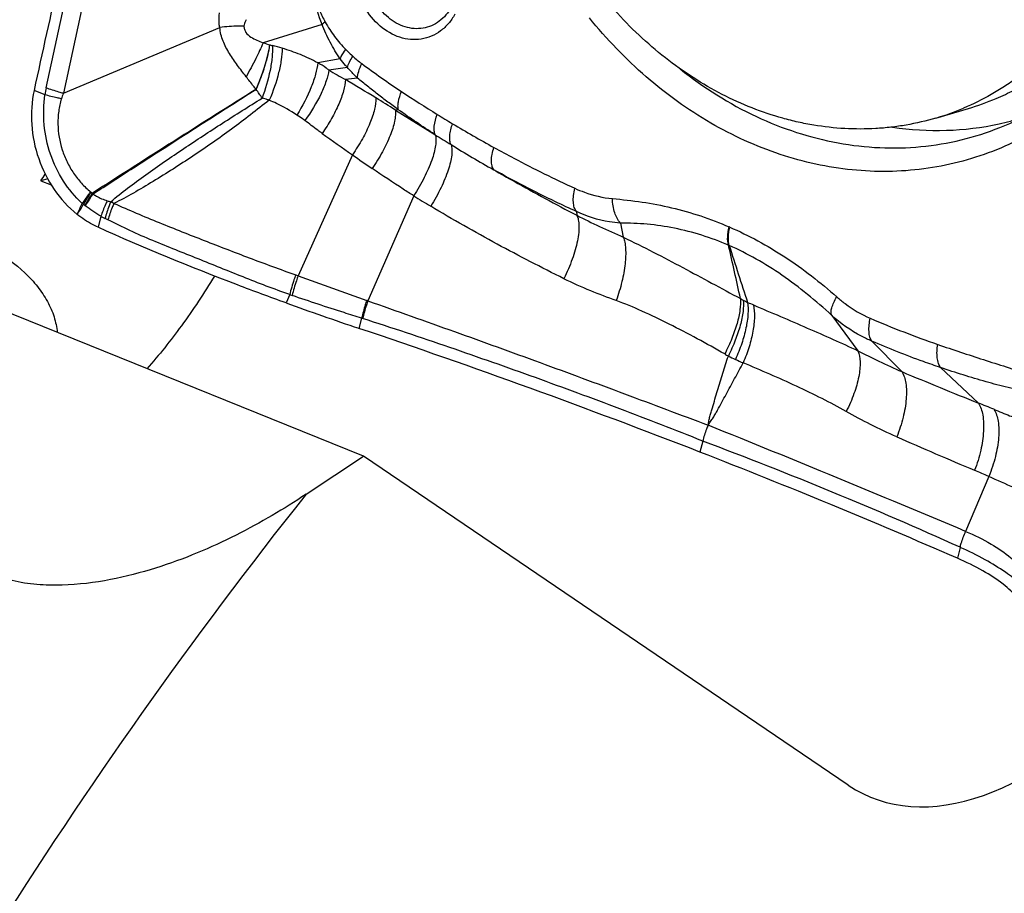
# Model space of a CAD drawing. Units: millimetres. Extents: x 0 to 594, y 0 to 420.
# Drawn here: x 120 to 128, y 116 to 122 of the extents above; entities that cross this region are included whole.
import ezdxf

# ---------------------------------------------------------------- set-up
doc = ezdxf.new("R2010")
doc.units = ezdxf.units.MM
doc.header["$LTSCALE"] = 32.67
for name, color, linetype in [('607087453-000_CL', 7, 'CONTINUOUS'), ('607087802-000_CL', 7, 'CONTINUOUS'), ('RS0834_M4X10_8_CL', 7, 'CONTINUOUS')]:
    doc.layers.add(name, color=color, linetype=linetype)

msp = doc.modelspace()

# ---------------------------------------------------------------- linework, layer by layer
at = {"layer": '607087453-000_CL', "color": 9, "linetype": 'CONTINUOUS'}
for p, q in [((120.638, 121.4763), (120.8077, 122.258)), ((120.934, 122.2168), (120.7645, 121.4365)), ((122.6584, 121.9412), (122.2265, 121.807)), ((122.7921, 121.6891), (122.6266, 121.6596)), ((122.8439, 121.6253), (122.7079, 121.606)), ((122.9176, 121.5479), (122.8301, 121.5375)), ((120.6295, 121.426), (120.5495, 121.4579)), ((123.2168, 121.3164), (123.1954, 121.314)), ((123.1954, 121.314), (123.484, 121.135)), ((123.4876, 121.1326), (123.484, 121.135)), ((122.8807, 120.9858), (122.4827, 120.1006)), ((123.3297, 120.6861), (122.9933, 119.918)), ((124.5205, 120.5713), (124.5233, 120.5433)), ((121.0393, 120.536), (121.0177, 120.4561)), ((124.843, 120.4867), (124.8642, 120.3831)), ((125.6432, 120.4568), (125.6388, 120.4587)), ((125.6399, 120.322), (125.6348, 120.3243)), ((122.4652, 120.1069), (122.4827, 120.1006)), ((122.4827, 120.1005), (122.9855, 119.9207)), ((122.4217, 119.9631), (122.3949, 119.9018)), ((122.4217, 119.9631), (122.4394, 119.9569)), ((122.9481, 119.7903), (122.9281, 119.716)), ((126.3901, 119.811), (126.581, 119.5523)), ((126.6841, 119.6225), (126.904, 119.3989)), ((127.188, 119.4286), (127.4647, 119.1689)), ((125.446, 118.8908), (125.4256, 118.8102)), ((127.5408, 118.6315), (127.3711, 118.2299)), ((127.3316, 118.1129), (127.3113, 118.0326))]:
    msp.add_line(p, q, dxfattribs=at)
at = {"layer": '607087453-000_CL', "color": 7, "linetype": 'CONTINUOUS'}
msp.add_line((120.7645, 121.4365), (121.9088, 121.9173), dxfattribs=at)
for centre, radius, start, end in [((209.7272, 102.0953), 91.2555, 167.215348, 167.749839), ((127.1716, 123.231), 2.066, 282.41998, 287.16084), ((131.9827, 146.5578), 28.3278, 250.2169, 251.3589), ((104.6863, 65.5265), 57.1775, 68.73286, 71.39532)]:
    msp.add_arc(centre, radius, start, end, dxfattribs=at)
at = {"layer": '607087453-000_CL', "color": 9, "linetype": 'CONTINUOUS'}
for centre, radius, start, end in [((123.1516, 121.2726), 0.8308, 124.4478, 126.41505), ((122.5115, 122.6109), 0.853, 250.47673, 253.98937), ((121.9785, 120.495), 1.3291, 73.00578, 76.19221), ((123.4201, 122.2914), 0.793, 227.37245, 233.5307), ((127.184, 127.3915), 7.1316, 233.56755, 236.4271), ((126.8092, 128.777), 8.261, 240.23349, 241.20482), ((109.7285, 99.7385), 25.4333, 58.40668, 58.99334), ((121.4796, 121.3047), 0.8588, 168.4788, 171.87616), ((198.1493, 0.3978), 142.9317, 122.110074, 122.678455), ((128.1419, 128.8199), 8.8514, 236.37362, 238.3843), ((99.2791, 82.7441), 45.3832, 58.19795, 58.40988), ((128.801, 129.8769), 10.097, 238.34393, 239.08889), ((128.6319, 129.5984), 9.7713, 239.10051, 241.14639), ((137.2758, 141.5103), 25.0694, 234.33552, 234.95578), ((128.8855, 129.6561), 10.0889, 237.65398, 238.42662), ((128.7236, 129.3984), 9.7845, 238.4439, 240.56596), ((131.0876, 132.6869), 14.2923, 234.95516, 235.66166), ((121.0172, 120.7831), 0.0868, 231.54728, 235.12759), ((121.3027, 121.1951), 0.5881, 235.25218, 236.37602), ((120.6438, 120.4037), 0.4495, 41.23171, 42.15315), ((121.093, 120.8621), 0.3006, 230.53948, 232.61887), ((120.6672, 119.7948), 0.9569, 60.80344, 62.38487), ((129.73, 131.0039), 12.1417, 238.18795, 238.87688), ((132.4045, 113.3087), 13.624, 147.52791, 147.8903), ((121.7858, 121.8141), 1.4779, 233.6813, 234.18481), ((120.8311, 120.491), 0.1537, 52.54809, 54.19185), ((121.2881, 120.9802), 0.5091, 240.74396, 244.61099), ((120.6829, 119.7069), 0.9007, 63.09278, 64.56113), ((99.753, 114.3537), 26.5615, 12.12717, 12.99001), ((151.774, 128.5527), 27.3996, 197.48125, 198.39525), ((122.1867, 117.6839), 2.3752, 70.14763, 70.34647), ((126.4186, 121.179), 1.4269, 240.76588, 241.74667), ((126.0899, 120.5669), 0.7321, 241.73231, 244.47963), ((126.7137, 121.9863), 2.2823, 245.69999, 246.88089), ((122.3567, 117.8957), 1.9847, 72.44083, 72.666), ((129.4708, 126.2788), 7.0667, 246.67818, 250.97185), ((126.6284, 121.3179), 2.0607, 240.28187, 241.12561), ((126.4496, 121.1588), 1.8367, 243.61442, 245.41755), ((127.6272, 123.7346), 4.669, 245.42602, 246.18414), ((137.8325, 145.2539), 28.0698, 247.08692, 248.32406), ((126.0931, 115.5994), 3.824, 67.14967, 68.9801), ((75.1669, -5.7282), 134.5023, 67.16189, 68.030798), ((147.068, 165.1896), 50.4857, 246.41295, 247.11734), ((114.3877, 89.4097), 31.4867, 65.72884, 69.43904), ((125.9059, 115.0463), 3.9403, 65.4863, 67.13602)]:
    msp.add_arc(centre, radius, start, end, dxfattribs=at)
at = {"layer": '607087453-000_CL', "color": 7, "linetype": 'CONTINUOUS'}
msp.add_ellipse((115.2355, 114.453), major_axis=(21.5722, -5.0471), ratio=0.323738, start_param=1.054198, end_param=1.155948, dxfattribs=at)
for points, knots in [([(128.3838, 126.0757), (128.639, 125.75), (129.0403, 125.0034), (129.2248, 123.9665), (129.1661, 123.1463), (129.0211, 122.568), (128.7795, 122.0446), (128.4497, 121.5961), (128.0433, 121.2404), (127.5756, 120.9923), (127.0652, 120.8625), (126.5331, 120.8562), (126.0008, 120.9727), (125.4886, 121.2065), (125.0157, 121.5473), (124.7419, 121.8332), (124.6161, 121.9889)], [0, 0, 0, 0, 0.134964, 0.270886, 0.337425, 0.40201, 0.464296, 0.524261, 0.582256, 0.638972, 0.695348, 0.752388, 0.810965, 0.871669, 0.934722, 1, 1, 1, 1]), ([(127.6227, 121.1863), (127.7192, 121.2249), (127.9077, 121.3171), (128.1689, 121.4964), (128.4059, 121.7145), (128.6877, 122.0558), (128.9602, 122.5648), (129.1393, 123.2545), (129.1666, 123.9907), (129.0413, 124.731), (128.7712, 125.4326), (128.5003, 125.8544), (128.3455, 126.0461)], [0, 0, 0, 0, 0.055313, 0.111241, 0.168106, 0.226164, 0.346208, 0.471932, 0.602335, 0.735464, 0.868854, 1, 1, 1, 1]), ([(123.6035, 122.066), (123.5821, 122.0265), (123.5241, 121.956), (123.3985, 121.9019), (123.2606, 121.9139), (123.1356, 121.9863), (123.0402, 122.1045), (122.9866, 122.251), (122.9818, 122.4049), (123.0139, 122.502), (123.0383, 122.5437)], [0, 0, 0, 0, 0.118439, 0.231281, 0.34624, 0.469463, 0.601612, 0.738331, 0.873005, 1, 1, 1, 1]), ([(125.2806, 121.6145), (125.4523, 121.4779), (125.8188, 121.2464), (126.3294, 121.0789), (126.74, 121.0317), (127.0432, 121.039), (127.3398, 121.0886), (127.5303, 121.1494), (127.6227, 121.1863)], [0, 0, 0, 0, 0.264078, 0.51644, 0.639222, 0.760271, 0.880276, 1, 1, 1, 1]), ([(120.5494, 121.4579), (120.514, 121.2948), (120.5402, 120.9456), (120.7357, 120.6538), (120.8645, 120.5504)], [0, 0, 0, 0, 0.502797, 1, 1, 1, 1]), ([(126.836, 121.1892), (126.9661, 121.1696), (127.2284, 121.1533), (127.4893, 121.1854), (127.6159, 121.2133)], [0, 0, 0, 0, 0.503704, 1, 1, 1, 1]), ([(121.0177, 120.4561), (121.0042, 120.4622), (120.9503, 120.4886), (120.8998, 120.5221), (120.8645, 120.5504)], [0, 0, 0, 0, 0.246611, 1, 1, 1, 1]), ([(122.3949, 119.9018), (122.276, 119.9446), (121.8119, 120.1163), (121.354, 120.3051), (121.0177, 120.4561)], [0, 0, 0, 0, 0.255236, 1, 1, 1, 1]), ([(127.7967, 117.6554), (127.7875, 117.689), (127.7564, 117.7388), (127.7005, 117.7979), (127.6197, 117.8662), (127.4901, 117.9486), (127.3748, 118.0048), (127.3113, 118.0326)], [0, 0, 0, 0, 0.166144, 0.270157, 0.388971, 0.669302, 1, 1, 1, 1])]:
    msp.add_open_spline(points, degree=3, knots=knots, dxfattribs=at)
at = {"layer": '607087453-000_CL', "color": 9, "linetype": 'CONTINUOUS'}
for points, knots in [([(123.6302, 122.015), (123.6171, 121.9909), (123.5867, 121.9459), (123.5281, 121.8908), (123.4599, 121.8518), (123.3848, 121.8305), (123.3061, 121.8278), (123.1991, 121.8494), (123.0728, 121.9237), (122.9606, 122.0657), (122.8985, 122.2409), (122.8952, 122.424), (122.9351, 122.5388), (122.965, 122.5876)], [0, 0, 0, 0, 0.060468, 0.118852, 0.17579, 0.232251, 0.289289, 0.347837, 0.471004, 0.603064, 0.739523, 0.873688, 1, 1, 1, 1]), ([(122.608, 122.1367), (122.6165, 122.1054), (122.6374, 122.044), (122.6661, 121.9859), (122.6817, 121.9577)], [0, 0, 0, 0, 0.501419, 1, 1, 1, 1]), ([(121.9088, 121.9173), (121.9072, 121.9264), (121.9024, 121.9621), (121.9035, 121.9985), (121.9069, 122.025)], [0, 0, 0, 0, 0.256408, 1, 1, 1, 1]), ([(122.0863, 121.929), (122.0725, 121.929), (122.0135, 121.9282), (121.9546, 121.9236), (121.9096, 121.9185)], [0, 0, 0, 0, 0.232599, 1, 1, 1, 1]), ([(122.0864, 121.929), (122.0862, 121.921), (122.0884, 121.9043), (122.1037, 121.874), (122.1367, 121.8466), (122.1808, 121.8243), (122.2113, 121.8123), (122.2265, 121.807)], [0, 0, 0, 0, 0.122624, 0.250068, 0.505394, 0.755504, 1, 1, 1, 1]), ([(122.1034, 121.9752), (122.101, 121.9714), (122.0928, 121.9571), (122.087, 121.941), (122.0863, 121.929)], [0, 0, 0, 0, 0.269811, 1, 1, 1, 1]), ([(122.7921, 121.6891), (122.7644, 121.7275), (122.7151, 121.8094), (122.676, 121.8965), (122.6585, 121.9412)], [0, 0, 0, 0, 0.496286, 1, 1, 1, 1]), ([(122.6817, 121.9577), (122.7021, 121.9208), (122.7473, 121.8502), (122.8024, 121.7869), (122.8315, 121.7575)], [0, 0, 0, 0, 0.505139, 1, 1, 1, 1]), ([(122.1023, 121.5578), (122.0813, 121.5857), (122.0379, 121.6402), (121.9887, 121.7119), (121.9542, 121.7719), (121.9325, 121.8186), (121.9169, 121.8673), (121.9115, 121.9009), (121.9098, 121.9178)], [0, 0, 0, 0, 0.252909, 0.504936, 0.629982, 0.754223, 0.877438, 1, 1, 1, 1]), ([(122.2265, 121.807), (122.2106, 121.7677), (122.1712, 121.6835), (122.1272, 121.6017), (122.1023, 121.5578)], [0, 0, 0, 0, 0.456527, 1, 1, 1, 1]), ([(122.2745, 121.7918), (122.2711, 121.7676), (122.261, 121.7162), (122.2307, 121.6063), (122.1989, 121.5223), (122.1742, 121.4657)], [0, 0, 0, 0, 0.214606, 0.458203, 1, 1, 1, 1]), ([(122.1754, 121.4651), (122.2001, 121.5217), (122.2321, 121.6056), (122.2626, 121.7155), (122.2728, 121.7668), (122.2763, 121.791)], [0, 0, 0, 0, 0.541876, 0.785458, 1, 1, 1, 1]), ([(122.2958, 121.7857), (122.2965, 121.757), (122.2933, 121.6958), (122.2729, 121.5658), (122.244, 121.4664), (122.2191, 121.4004)], [0, 0, 0, 0, 0.21808, 0.463908, 1, 1, 1, 1]), ([(122.2763, 121.791), (122.2783, 121.7904), (122.2848, 121.7885), (122.2913, 121.7868), (122.2958, 121.7857)], [0, 0, 0, 0, 0.319508, 1, 1, 1, 1]), ([(122.367, 121.7661), (122.3664, 121.7379), (122.3604, 121.6778), (122.3338, 121.5492), (122.3, 121.4512), (122.2722, 121.3859)], [0, 0, 0, 0, 0.21432, 0.458954, 1, 1, 1, 1]), ([(122.6266, 121.6596), (122.5856, 121.6824), (122.5003, 121.7217), (122.4118, 121.7526), (122.367, 121.7661)], [0, 0, 0, 0, 0.500654, 1, 1, 1, 1]), ([(122.7921, 121.6891), (122.7943, 121.6944), (122.8054, 121.7183), (122.8196, 121.7407), (122.8315, 121.7575)], [0, 0, 0, 0, 0.22027, 1, 1, 1, 1]), ([(122.8315, 121.7575), (122.8356, 121.7533), (122.8525, 121.7364), (122.8698, 121.7201), (122.883, 121.708)], [0, 0, 0, 0, 0.247902, 1, 1, 1, 1]), ([(122.8439, 121.6253), (122.8477, 121.6387), (122.8592, 121.6672), (122.8742, 121.6938), (122.883, 121.708)], [0, 0, 0, 0, 0.45444, 1, 1, 1, 1]), ([(122.6266, 121.6596), (122.6241, 121.6319), (122.6118, 121.5716), (122.5668, 121.441), (122.5151, 121.3428), (122.4745, 121.2776)], [0, 0, 0, 0, 0.201556, 0.442908, 1, 1, 1, 1]), ([(122.7079, 121.606), (122.7015, 121.6114), (122.6757, 121.6312), (122.6477, 121.648), (122.6266, 121.6596)], [0, 0, 0, 0, 0.257039, 1, 1, 1, 1]), ([(122.8439, 121.6253), (122.8393, 121.6303), (122.8211, 121.6508), (122.8041, 121.6724), (122.7921, 121.6891)], [0, 0, 0, 0, 0.248463, 1, 1, 1, 1]), ([(122.9176, 121.5479), (122.9183, 121.5645), (122.9261, 121.601), (122.94, 121.6353), (122.9487, 121.6537)], [0, 0, 0, 0, 0.448135, 1, 1, 1, 1]), ([(122.7079, 121.606), (122.7042, 121.5791), (122.6886, 121.5205), (122.6356, 121.3938), (122.5774, 121.2995), (122.5324, 121.237)], [0, 0, 0, 0, 0.198321, 0.438602, 1, 1, 1, 1]), ([(122.9176, 121.5479), (122.9113, 121.5538), (122.8857, 121.5786), (122.8615, 121.6048), (122.8439, 121.6253)], [0, 0, 0, 0, 0.242182, 1, 1, 1, 1]), ([(122.1741, 121.4654), (122.1683, 121.4731), (122.1446, 121.5041), (122.1204, 121.5347), (122.1023, 121.5578)], [0, 0, 0, 0, 0.247672, 1, 1, 1, 1]), ([(122.8301, 121.5375), (122.8286, 121.5098), (122.8159, 121.4482), (122.7803, 121.3525), (122.7274, 121.2479), (122.6836, 121.178), (122.6594, 121.1428)], [0, 0, 0, 0, 0.191719, 0.430592, 0.70517, 1, 1, 1, 1]), ([(123.2168, 121.3165), (123.1911, 121.3349), (123.1402, 121.3724), (123.0646, 121.4294), (122.9903, 121.4877), (122.9418, 121.5278), (122.9176, 121.548)], [0, 0, 0, 0, 0.25098, 0.501089, 0.750577, 1, 1, 1, 1]), ([(120.902, 120.6301), (120.8493, 120.6784), (120.7557, 120.791), (120.6612, 120.9893), (120.6151, 121.2058), (120.6191, 121.3537), (120.6293, 121.4261)], [0, 0, 0, 0, 0.245816, 0.496818, 0.748583, 1, 1, 1, 1]), ([(120.7493, 121.3966), (120.7388, 121.3986), (120.6985, 121.4069), (120.6585, 121.4172), (120.6294, 121.4261)], [0, 0, 0, 0, 0.259354, 1, 1, 1, 1]), ([(120.7645, 121.4365), (120.7534, 121.4393), (120.7107, 121.4507), (120.6685, 121.4645), (120.6379, 121.4763)], [0, 0, 0, 0, 0.258747, 1, 1, 1, 1]), ([(120.9819, 120.7), (121.0803, 120.7641), (121.4764, 121.021), (121.8746, 121.2747), (122.174, 121.4648)], [0, 0, 0, 0, 0.248655, 1, 1, 1, 1]), ([(122.2191, 121.4004), (122.2124, 121.4114), (122.1985, 121.4334), (122.1832, 121.4545), (122.1754, 121.4651)], [0, 0, 0, 0, 0.493357, 1, 1, 1, 1]), ([(123.2168, 121.3164), (123.2149, 121.3251), (123.2135, 121.3449), (123.2186, 121.3904), (123.2303, 121.4256), (123.2402, 121.4496)], [0, 0, 0, 0, 0.196521, 0.430637, 1, 1, 1, 1]), ([(120.7493, 121.3965), (120.7406, 121.3669), (120.7271, 121.3057), (120.7195, 121.1793), (120.7415, 121.0517), (120.7893, 120.9331), (120.8366, 120.8505), (120.8943, 120.7767), (120.9395, 120.7342), (120.9632, 120.7151)], [0, 0, 0, 0, 0.122828, 0.2479, 0.501562, 0.628859, 0.75493, 0.878876, 1, 1, 1, 1]), ([(121.1107, 120.6426), (121.151, 120.6766), (121.2356, 120.7436), (121.4134, 120.8742), (121.6453, 121.0329), (121.9296, 121.2192), (122.1217, 121.3406), (122.2191, 121.4004)], [0, 0, 0, 0, 0.117634, 0.24095, 0.492543, 0.744856, 1, 1, 1, 1]), ([(122.2722, 121.3859), (122.2262, 121.3505), (122.135, 121.2792), (121.9507, 121.1395), (121.7611, 121.0073), (121.5676, 120.8819), (121.4225, 120.7914), (121.2789, 120.7061), (121.1823, 120.6537), (121.134, 120.6301)], [0, 0, 0, 0, 0.127125, 0.253759, 0.507121, 0.633745, 0.759283, 0.882114, 1, 1, 1, 1]), ([(122.2722, 121.3859), (122.2681, 121.3871), (122.2505, 121.3924), (122.2328, 121.3971), (122.219, 121.4004)], [0, 0, 0, 0, 0.230131, 1, 1, 1, 1]), ([(122.4745, 121.2776), (122.4265, 121.3089), (122.3595, 121.3464), (122.2898, 121.3782), (122.2722, 121.3859)], [0, 0, 0, 0, 0.748086, 1, 1, 1, 1]), ([(123.0526, 121.4023), (123.0537, 121.3747), (123.0436, 121.3109), (123.0087, 121.2107), (122.9535, 121.0989), (122.9068, 121.0237), (122.8807, 120.9858)], [0, 0, 0, 0, 0.18177, 0.418304, 0.697125, 1, 1, 1, 1]), ([(122.5324, 121.237), (122.5282, 121.2402), (122.5092, 121.2543), (122.4897, 121.2676), (122.4744, 121.2776)], [0, 0, 0, 0, 0.22504, 1, 1, 1, 1]), ([(123.1954, 121.314), (123.1968, 121.3017), (123.1966, 121.2741), (123.1867, 121.2108), (123.1565, 121.1198), (123.1008, 121.0038), (123.0526, 120.9253), (123.0256, 120.8855)], [0, 0, 0, 0, 0.080025, 0.175528, 0.410251, 0.691759, 1, 1, 1, 1]), ([(123.4839, 121.1351), (123.4387, 121.1643), (123.3486, 121.2233), (123.2605, 121.2851), (123.2168, 121.3165)], [0, 0, 0, 0, 0.500163, 1, 1, 1, 1]), ([(123.4876, 121.1326), (123.4836, 121.1414), (123.4789, 121.1627), (123.4799, 121.2139), (123.4914, 121.2544), (123.5018, 121.2821)], [0, 0, 0, 0, 0.188493, 0.41937, 1, 1, 1, 1]), ([(122.6594, 121.1428), (122.6486, 121.1505), (122.6059, 121.1814), (122.5638, 121.2131), (122.5324, 121.237)], [0, 0, 0, 0, 0.251314, 1, 1, 1, 1]), ([(123.603, 121.0607), (123.5985, 121.0694), (123.5928, 121.0909), (123.5925, 121.1435), (123.6037, 121.1853), (123.614, 121.214)], [0, 0, 0, 0, 0.187217, 0.417623, 1, 1, 1, 1]), ([(123.4876, 121.1327), (123.4907, 121.1214), (123.4936, 121.095), (123.49, 121.0516), (123.4792, 121.0009), (123.4542, 120.9213), (123.4063, 120.8138), (123.3574, 120.7293), (123.3297, 120.6861)], [0, 0, 0, 0, 0.072819, 0.162862, 0.270409, 0.39413, 0.680885, 1, 1, 1, 1]), ([(123.603, 121.0607), (123.6067, 121.0497), (123.6107, 121.0237), (123.6085, 120.9804), (123.599, 120.9296), (123.5756, 120.8492), (123.5294, 120.74), (123.4815, 120.654), (123.4542, 120.6099)], [0, 0, 0, 0, 0.071699, 0.160753, 0.267671, 0.391192, 0.67879, 1, 1, 1, 1]), ([(123.9153, 120.8768), (123.9092, 120.8851), (123.9005, 120.9072), (123.8975, 120.9459), (123.9027, 120.9915), (123.9112, 121.0235), (123.9166, 121.0402)], [0, 0, 0, 0, 0.18384, 0.412141, 0.686571, 1, 1, 1, 1]), ([(123.9166, 121.0402), (123.9654, 121.0133), (124.1602, 120.908), (124.3588, 120.8096), (124.5096, 120.7409)], [0, 0, 0, 0, 0.251671, 1, 1, 1, 1]), ([(123.3297, 120.6861), (123.3041, 120.7021), (123.2017, 120.767), (123.1008, 120.8342), (123.0256, 120.8855)], [0, 0, 0, 0, 0.248937, 1, 1, 1, 1]), ([(123.9153, 120.8768), (123.9647, 120.8483), (124.1657, 120.7341), (124.3693, 120.6246), (124.5233, 120.5433)], [0, 0, 0, 0, 0.246946, 1, 1, 1, 1]), ([(124.5205, 120.5712), (124.4696, 120.5941), (124.2646, 120.6894), (124.0639, 120.7938), (123.9153, 120.8767)], [0, 0, 0, 0, 0.24703, 1, 1, 1, 1]), ([(120.9632, 120.7151), (120.9575, 120.7081), (120.9361, 120.6805), (120.916, 120.6519), (120.902, 120.6301)], [0, 0, 0, 0, 0.258021, 1, 1, 1, 1]), ([(120.9677, 120.7118), (120.9624, 120.7045), (120.9422, 120.6757), (120.9235, 120.6459), (120.9105, 120.6233)], [0, 0, 0, 0, 0.256856, 1, 1, 1, 1]), ([(120.9771, 120.7054), (120.9719, 120.698), (120.952, 120.6688), (120.9336, 120.6386), (120.921, 120.6156)], [0, 0, 0, 0, 0.257251, 1, 1, 1, 1]), ([(120.9819, 120.7), (120.9766, 120.6928), (120.9564, 120.6645), (120.9376, 120.6353), (120.9246, 120.613)], [0, 0, 0, 0, 0.256862, 1, 1, 1, 1]), ([(120.9819, 120.7), (120.9898, 120.6945), (121.0219, 120.6739), (121.0572, 120.6581), (121.0845, 120.6497)], [0, 0, 0, 0, 0.252194, 1, 1, 1, 1]), ([(124.5205, 120.5713), (124.5137, 120.5799), (124.5032, 120.6027), (124.4971, 120.6428), (124.4991, 120.6902), (124.5053, 120.7235), (124.5096, 120.7409)], [0, 0, 0, 0, 0.189067, 0.41948, 0.692295, 1, 1, 1, 1]), ([(124.5096, 120.7409), (124.5325, 120.7305), (124.6208, 120.6943), (124.7149, 120.6718), (124.7849, 120.6656)], [0, 0, 0, 0, 0.2641, 1, 1, 1, 1]), ([(121.0845, 120.6498), (121.08, 120.6404), (121.063, 120.6033), (121.0484, 120.5651), (121.0393, 120.536)], [0, 0, 0, 0, 0.254478, 1, 1, 1, 1]), ([(121.1107, 120.6427), (121.1065, 120.6325), (121.0906, 120.5926), (121.0776, 120.5514), (121.0698, 120.5203)], [0, 0, 0, 0, 0.254573, 1, 1, 1, 1]), ([(121.134, 120.6301), (121.1296, 120.6202), (121.1129, 120.581), (121.099, 120.5407), (121.0905, 120.5101)], [0, 0, 0, 0, 0.254176, 1, 1, 1, 1]), ([(121.134, 120.6301), (121.1886, 120.607), (121.2985, 120.5586), (121.4647, 120.4898), (121.6311, 120.4236), (121.8509, 120.3373), (122.1279, 120.2302), (122.3517, 120.1478), (122.4652, 120.1069)], [0, 0, 0, 0, 0.124374, 0.251766, 0.377126, 0.500004, 0.746955, 1, 1, 1, 1]), ([(124.843, 120.4867), (124.8235, 120.5074), (124.7947, 120.5669), (124.7858, 120.6304), (124.7849, 120.6656)], [0, 0, 0, 0, 0.44691, 1, 1, 1, 1]), ([(124.7849, 120.6656), (124.8574, 120.6593), (125.0024, 120.6429), (125.2915, 120.5881), (125.503, 120.518), (125.6388, 120.4587)], [0, 0, 0, 0, 0.247545, 0.495994, 1, 1, 1, 1]), ([(121.0393, 120.536), (121.0191, 120.5474), (120.9802, 120.5724), (120.9427, 120.5991), (120.9246, 120.613)], [0, 0, 0, 0, 0.50435, 1, 1, 1, 1]), ([(124.4293, 120.0792), (124.2654, 120.1614), (123.9359, 120.3303), (123.6141, 120.5134), (123.4542, 120.6099)], [0, 0, 0, 0, 0.495433, 1, 1, 1, 1]), ([(124.843, 120.4867), (124.8159, 120.4882), (124.7048, 120.5003), (124.597, 120.5358), (124.5205, 120.5713)], [0, 0, 0, 0, 0.243365, 1, 1, 1, 1]), ([(122.4217, 119.9631), (122.3069, 120.0036), (122.1374, 120.0682), (121.9147, 120.1582), (121.7504, 120.2246), (121.5853, 120.2906), (121.418, 120.3576), (121.2518, 120.4292), (121.1436, 120.4832), (121.0905, 120.5101)], [0, 0, 0, 0, 0.253679, 0.377753, 0.500502, 0.623007, 0.74819, 0.87606, 1, 1, 1, 1]), ([(124.5233, 120.5433), (124.5288, 120.5332), (124.5369, 120.5081), (124.541, 120.4651), (124.5382, 120.4137), (124.5248, 120.3311), (124.4909, 120.217), (124.4522, 120.126), (124.4293, 120.0792)], [0, 0, 0, 0, 0.071662, 0.160148, 0.266431, 0.389504, 0.677186, 1, 1, 1, 1]), ([(124.5233, 120.5433), (124.5784, 120.5148), (124.6918, 120.4607), (124.8066, 120.4098), (124.8642, 120.3831)], [0, 0, 0, 0, 0.494387, 1, 1, 1, 1]), ([(125.6348, 120.3243), (125.5076, 120.3796), (125.3097, 120.4425), (125.041, 120.481), (124.9084, 120.4863), (124.843, 120.4867)], [0, 0, 0, 0, 0.511504, 0.758477, 1, 1, 1, 1]), ([(125.6348, 120.3243), (125.6293, 120.3439), (125.6263, 120.3898), (125.633, 120.4347), (125.6386, 120.4588)], [0, 0, 0, 0, 0.451786, 1, 1, 1, 1]), ([(125.6399, 120.322), (125.6344, 120.3417), (125.631, 120.3877), (125.6377, 120.4326), (125.6432, 120.4568)], [0, 0, 0, 0, 0.451956, 1, 1, 1, 1]), ([(125.6432, 120.4568), (125.784, 120.3963), (126.0601, 120.2454), (126.3078, 120.0525), (126.4274, 119.9468)], [0, 0, 0, 0, 0.489843, 1, 1, 1, 1]), ([(124.8642, 120.3831), (124.869, 120.3711), (124.8765, 120.3437), (124.8841, 120.2787), (124.8791, 120.1814), (124.8554, 120.0536), (124.8289, 119.9647), (124.8128, 119.9192)], [0, 0, 0, 0, 0.081668, 0.178311, 0.413822, 0.694315, 1, 1, 1, 1]), ([(124.8642, 120.383), (124.9383, 120.3482), (125.0839, 120.2749), (125.3695, 120.1244), (125.5814, 120.0098), (125.7218, 119.9337)], [0, 0, 0, 0, 0.25352, 0.505142, 1, 1, 1, 1]), ([(126.3901, 119.811), (126.2749, 119.9168), (126.0404, 120.1113), (125.7748, 120.263), (125.6399, 120.322)], [0, 0, 0, 0, 0.515149, 1, 1, 1, 1]), ([(122.4652, 120.1069), (122.4608, 120.095), (122.4441, 120.0478), (122.4302, 119.9995), (122.4217, 119.9631)], [0, 0, 0, 0, 0.253536, 1, 1, 1, 1]), ([(122.4827, 120.1006), (122.4784, 120.0887), (122.4617, 120.0415), (122.4479, 119.9933), (122.4394, 119.9569)], [0, 0, 0, 0, 0.253531, 1, 1, 1, 1]), ([(124.8128, 119.9192), (124.75, 119.9419), (124.6201, 119.9904), (124.4934, 120.047), (124.4293, 120.0792)], [0, 0, 0, 0, 0.482108, 1, 1, 1, 1]), ([(122.9481, 119.7903), (122.9053, 119.8037), (122.7352, 119.8574), (122.5655, 119.9127), (122.4394, 119.9569)], [0, 0, 0, 0, 0.251154, 1, 1, 1, 1]), ([(122.9855, 119.9208), (122.9818, 119.9099), (122.9679, 119.8668), (122.9558, 119.8232), (122.9481, 119.7903)], [0, 0, 0, 0, 0.253326, 1, 1, 1, 1]), ([(122.9932, 119.9179), (122.9896, 119.9071), (122.9755, 119.8642), (122.9633, 119.8207), (122.9555, 119.788)], [0, 0, 0, 0, 0.253345, 1, 1, 1, 1]), ([(122.9932, 119.9179), (123.2045, 119.8428), (123.6255, 119.6937), (124.2526, 119.4676), (124.8716, 119.2379), (125.2815, 119.0839), (125.4853, 119.0072)], [0, 0, 0, 0, 0.253516, 0.504906, 0.753814, 1, 1, 1, 1]), ([(125.6069, 119.5283), (125.4735, 119.6044), (125.2733, 119.7132), (125.0071, 119.8411), (124.8764, 119.8962), (124.8128, 119.9192)], [0, 0, 0, 0, 0.520143, 0.771026, 1, 1, 1, 1]), ([(125.7218, 119.9338), (125.7243, 119.9066), (125.7199, 119.8448), (125.6976, 119.7471), (125.6598, 119.6388), (125.6261, 119.5654), (125.6069, 119.5282)], [0, 0, 0, 0, 0.192762, 0.431798, 0.70536, 1, 1, 1, 1]), ([(125.7432, 119.9221), (125.746, 119.8947), (125.7423, 119.8325), (125.7212, 119.734), (125.6848, 119.6248), (125.6521, 119.5508), (125.6334, 119.5134)], [0, 0, 0, 0, 0.193515, 0.432835, 0.706153, 1, 1, 1, 1]), ([(125.7745, 119.9062), (125.7788, 119.8781), (125.7794, 119.8146), (125.7638, 119.7135), (125.7325, 119.6021), (125.7027, 119.5266), (125.6856, 119.4885)], [0, 0, 0, 0, 0.197324, 0.437235, 0.709464, 1, 1, 1, 1]), ([(126.3901, 119.811), (126.3869, 119.8184), (126.3847, 119.8378), (126.3909, 119.8696), (126.4054, 119.9072), (126.4193, 119.9332), (126.4274, 119.9468)], [0, 0, 0, 0, 0.167606, 0.389855, 0.669952, 1, 1, 1, 1]), ([(126.4274, 119.9468), (126.447, 119.9296), (126.5226, 119.868), (126.6075, 119.8177), (126.6731, 119.7894)], [0, 0, 0, 0, 0.267234, 1, 1, 1, 1]), ([(125.8175, 119.8873), (125.8235, 119.8588), (125.8271, 119.7943), (125.8151, 119.6913), (125.7868, 119.5782), (125.7584, 119.5017), (125.7419, 119.4632)], [0, 0, 0, 0, 0.199914, 0.440312, 0.711503, 1, 1, 1, 1]), ([(125.8176, 119.8873), (125.9488, 119.8312), (126.1435, 119.7481), (126.3982, 119.6368), (126.5213, 119.5808), (126.581, 119.5522)], [0, 0, 0, 0, 0.513353, 0.761899, 1, 1, 1, 1]), ([(125.446, 118.8908), (125.2445, 118.9717), (124.8373, 119.1295), (124.3237, 119.3187), (123.9078, 119.467), (123.5927, 119.5765), (123.2753, 119.6842), (123.0625, 119.7541), (122.9555, 119.788)], [0, 0, 0, 0, 0.245989, 0.494836, 0.620198, 0.746252, 0.872868, 1, 1, 1, 1]), ([(126.6841, 119.6225), (126.6586, 119.6331), (126.553, 119.6831), (126.4566, 119.7517), (126.3901, 119.811)], [0, 0, 0, 0, 0.237094, 1, 1, 1, 1]), ([(126.6841, 119.6225), (126.6779, 119.6315), (126.6681, 119.6544), (126.6598, 119.711), (126.6658, 119.7576), (126.6731, 119.7894)], [0, 0, 0, 0, 0.193521, 0.426405, 1, 1, 1, 1]), ([(127.188, 119.4286), (127.1458, 119.4428), (126.9758, 119.502), (126.8085, 119.5687), (126.6842, 119.6224)], [0, 0, 0, 0, 0.24736, 1, 1, 1, 1]), ([(126.581, 119.5523), (126.5924, 119.527), (126.6024, 119.4621), (126.5904, 119.3555), (126.5549, 119.2333), (126.5181, 119.1501), (126.4963, 119.1078)], [0, 0, 0, 0, 0.179577, 0.412778, 0.691884, 1, 1, 1, 1]), ([(126.581, 119.5523), (126.6326, 119.5264), (126.7392, 119.4732), (126.8476, 119.4234), (126.904, 119.3989)], [0, 0, 0, 0, 0.484166, 1, 1, 1, 1]), ([(127.188, 119.4286), (127.1813, 119.4381), (127.1704, 119.4613), (127.1586, 119.5184), (127.1615, 119.5658), (127.1668, 119.5982)], [0, 0, 0, 0, 0.19908, 0.43419, 1, 1, 1, 1]), ([(127.1668, 119.5982), (127.278, 119.56), (127.5005, 119.4867), (127.7239, 119.4164), (127.8344, 119.3792)], [0, 0, 0, 0, 0.50211, 1, 1, 1, 1]), ([(125.4854, 119.0074), (125.4877, 119.018), (125.4919, 119.0395), (125.4974, 119.072), (125.5069, 119.1035), (125.5197, 119.1455), (125.5357, 119.198), (125.5615, 119.2821), (125.594, 119.3872), (125.6202, 119.4713), (125.6334, 119.5134)], [0, 0, 0, 0, 0.062107, 0.124599, 0.186959, 0.249339, 0.374183, 0.499137, 0.749363, 1, 1, 1, 1]), ([(125.4854, 119.0074), (125.4913, 119.0164), (125.5036, 119.0343), (125.5229, 119.0607), (125.5387, 119.0892), (125.5597, 119.1273), (125.5859, 119.1751), (125.6277, 119.2517), (125.6798, 119.3477), (125.7212, 119.4247), (125.7419, 119.4632)], [0, 0, 0, 0, 0.062351, 0.124519, 0.186765, 0.249153, 0.374015, 0.498993, 0.749282, 1, 1, 1, 1]), ([(126.4963, 119.1078), (126.4384, 119.1404), (126.3182, 119.2038), (126.0677, 119.3247), (125.8734, 119.4091), (125.7419, 119.4632)], [0, 0, 0, 0, 0.239033, 0.48853, 1, 1, 1, 1]), ([(127.8385, 119.2479), (127.7858, 119.2574), (127.6792, 119.2814), (127.4617, 119.3398), (127.2979, 119.3915), (127.188, 119.4286)], [0, 0, 0, 0, 0.237841, 0.48468, 1, 1, 1, 1]), ([(126.904, 119.3989), (126.9196, 119.3738), (126.9388, 119.3065), (126.9389, 119.1925), (126.9153, 119.0598), (126.8852, 118.9684), (126.8666, 118.9219)], [0, 0, 0, 0, 0.180326, 0.41443, 0.693786, 1, 1, 1, 1]), ([(127.4648, 119.1689), (127.4813, 119.1429), (127.5025, 119.0733), (127.5053, 118.9553), (127.4841, 118.8186), (127.4551, 118.7247), (127.4369, 118.677)], [0, 0, 0, 0, 0.183326, 0.418926, 0.697421, 1, 1, 1, 1]), ([(127.5781, 119.1233), (127.5945, 119.0972), (127.6149, 119.0274), (127.6156, 118.9092), (127.5914, 118.7726), (127.5602, 118.6789), (127.5408, 118.6315)], [0, 0, 0, 0, 0.182494, 0.417668, 0.696471, 1, 1, 1, 1]), ([(127.5781, 119.1233), (127.6163, 119.1072), (127.6868, 119.0785), (127.7855, 119.0427), (127.8692, 119.018), (127.921, 119.0081), (127.9445, 119.0056)], [0, 0, 0, 0, 0.322594, 0.591266, 0.816248, 1, 1, 1, 1]), ([(126.8666, 118.9219), (126.8019, 118.9502), (126.6769, 119.0091), (126.5552, 119.0746), (126.4963, 119.1078)], [0, 0, 0, 0, 0.511092, 1, 1, 1, 1]), ([(125.4853, 119.0073), (125.4813, 118.9977), (125.466, 118.9596), (125.4535, 118.9204), (125.446, 118.8907)], [0, 0, 0, 0, 0.253702, 1, 1, 1, 1]), ([(128.0881, 118.4593), (128.0767, 118.4582), (128.0501, 118.4581), (127.9825, 118.4658), (127.8728, 118.4944), (127.7167, 118.5519), (127.6027, 118.6028), (127.5408, 118.6315)], [0, 0, 0, 0, 0.059801, 0.137368, 0.35233, 0.646023, 1, 1, 1, 1]), ([(127.3305, 118.1133), (127.3331, 118.1231), (127.3444, 118.1627), (127.3588, 118.2014), (127.3711, 118.2299)], [0, 0, 0, 0, 0.245126, 1, 1, 1, 1]), ([(127.3711, 118.2299), (127.4349, 118.2028), (127.5504, 118.1464), (127.6963, 118.0474), (127.7973, 117.9451), (127.8376, 117.8683), (127.8454, 117.8324)], [0, 0, 0, 0, 0.326651, 0.603837, 0.826766, 1, 1, 1, 1]), ([(127.8218, 117.7655), (127.8165, 117.7792), (127.8004, 117.8076), (127.7658, 117.8483), (127.7187, 117.8901), (127.6354, 117.9508), (127.5066, 118.0287), (127.3937, 118.0849), (127.3316, 118.1129)], [0, 0, 0, 0, 0.071888, 0.15898, 0.261793, 0.380744, 0.665076, 1, 1, 1, 1])]:
    msp.add_open_spline(points, degree=3, knots=knots, dxfattribs=at)
for points in [[(122.6584, 121.9412), (122.6339, 122.004), (122.6136, 122.0685), (122.5956, 122.1335)], [(120.7629, 121.4358), (120.758, 121.4228), (120.7533, 121.4098), (120.7493, 121.3965)], [(120.8645, 120.5504), (120.8771, 120.5769), (120.8897, 120.6034), (120.902, 120.6301)], [(121.0845, 120.6498), (121.0932, 120.6471), (121.1019, 120.6448), (121.1107, 120.6427)]]:
    msp.add_open_spline(points, degree=3, dxfattribs=at)
at = {"layer": '607087802-000_CL', "color": 7, "linetype": 'CONTINUOUS'}
for p, q in [((122.9613, 118.7813), (117.5062, 120.9819)), ((120.6492, 120.81), (120.5985, 120.795)), ((120.5985, 120.795), (120.6746, 120.7672)), ((122.5409, 118.5017), (122.9613, 118.7813)), ((126.5119, 116.372), (122.9613, 118.7813))]:
    msp.add_line(p, q, dxfattribs=at)
msp.add_arc((116.0298, 123.8443), 5.4928, 326.2791, 326.89833, dxfattribs=at)
at = {"layer": '607087802-000_CL', "color": 9, "linetype": 'CONTINUOUS'}
msp.add_arc((150.8765, 95.984), 36.1932, 141.52656, 147.87861, dxfattribs=at)
at = {"layer": '607087802-000_CL', "color": 7, "linetype": 'CONTINUOUS'}
msp.add_ellipse((127.9286, 119.0144), major_axis=(1.3004, 2.7093), ratio=0.546263, start_param=3.059948, end_param=4.227477, dxfattribs=at)
for points, knots in [([(118.6987, 120.5008), (118.748, 120.5132), (118.8501, 120.533), (119.0618, 120.5556), (119.3336, 120.555), (119.6565, 120.5136), (119.9656, 120.4313), (120.2472, 120.3064), (120.4493, 120.1623), (120.5762, 120.0252), (120.6491, 119.9165), (120.699, 119.803), (120.7159, 119.7242), (120.7196, 119.6856)], [0, 0, 0, 0, 0.063736, 0.130237, 0.266722, 0.403459, 0.537409, 0.666395, 0.788032, 0.845375, 0.899899, 0.951421, 1, 1, 1, 1]), ([(122.5409, 118.5017), (122.4598, 118.4477), (122.2919, 118.3426), (122.0267, 118.1978), (121.7424, 118.0668), (121.4363, 117.9542), (121.1058, 117.8685), (120.8124, 117.832), (120.5699, 117.837), (120.3893, 117.864), (120.223, 117.9183), (120.1253, 117.9767), (120.0839, 118.0105)], [0, 0, 0, 0, 0.111007, 0.225404, 0.343823, 0.467093, 0.596232, 0.731999, 0.802017, 0.871981, 0.939128, 1, 1, 1, 1])]:
    msp.add_open_spline(points, degree=3, knots=knots, dxfattribs=at)
at = {"layer": '607087802-000_CL', "color": 9, "linetype": 'CONTINUOUS'}
msp.add_open_spline([(121.8712, 120.0984), (121.7948, 119.974), (121.6397, 119.7405), (121.4653, 119.5209), (121.3764, 119.4206)], degree=3, knots=[0, 0, 0, 0, 0.521239, 1, 1, 1, 1], dxfattribs=at)
at = {"layer": 'RS0834_M4X10_8_CL', "color": 7, "linetype": 'CONTINUOUS'}
msp.add_line((127.1529, 121.2552), (127.3909, 121.3257), dxfattribs=at)
for centre in [(126.8411, 123.1802), (126.6031, 123.1097)]:
    msp.add_arc(centre, 1.9343, 286.51452, 292.92356, dxfattribs=at)
for points, knots in [([(125.5331, 126.7202), (125.6045, 126.7413), (125.7138, 126.7669), (125.8616, 126.7883), (126.0115, 126.8013), (126.2012, 126.8014), (126.3908, 126.7802), (126.5418, 126.7508), (126.6935, 126.7128), (126.8814, 126.6494), (127.1009, 126.5496), (127.3135, 126.4266), (127.5172, 126.2815), (127.7102, 126.1156), (127.8907, 125.9305), (128.0573, 125.7279), (128.2082, 125.5095), (128.3423, 125.2774), (128.4583, 125.0336), (128.5551, 124.7804), (128.632, 124.52), (128.7066, 124.1675), (128.7471, 123.7222), (128.7157, 123.2803), (128.6469, 122.9404), (128.5748, 122.6965), (128.4825, 122.4642), (128.3707, 122.2457), (128.2616, 122.0759), (128.1657, 121.9491), (128.0651, 121.8296), (127.9294, 121.6918), (127.7806, 121.5706), (127.6552, 121.4849), (127.5266, 121.4071), (127.4254, 121.3573), (127.3565, 121.3282)], [0, 0, 0, 0, 0.02808, 0.042163, 0.056291, 0.084726, 0.113499, 0.128046, 0.142708, 0.172402, 0.202638, 0.233443, 0.264823, 0.296761, 0.329223, 0.362158, 0.3955, 0.42917, 0.463082, 0.49714, 0.531246, 0.565301, 0.632813, 0.699006, 0.731452, 0.763373, 0.794734, 0.82552, 0.855738, 0.870647, 0.885425, 0.914608, 0.943369, 0.957623, 0.971806, 1, 1, 1, 1]), ([(127.1529, 121.2552), (127.0815, 121.234), (126.9723, 121.2084), (126.8244, 121.187), (126.6746, 121.1741), (126.4849, 121.174), (126.2953, 121.1951), (126.1442, 121.2245), (125.9925, 121.2626), (125.8046, 121.3259), (125.5851, 121.4258), (125.3726, 121.5488), (125.1689, 121.6939), (124.9759, 121.8597), (124.7953, 122.0448), (124.6288, 122.2475), (124.4778, 122.4659), (124.3437, 122.698), (124.2277, 122.9418), (124.1309, 123.195), (124.0541, 123.4554), (123.9795, 123.8079), (123.9389, 124.2532), (123.9704, 124.6951), (124.0391, 125.035), (124.1112, 125.2789), (124.2036, 125.5111), (124.3154, 125.7296), (124.4244, 125.8994), (124.5203, 126.0262), (124.6209, 126.1458), (124.7566, 126.2835), (124.9055, 126.4048), (125.0308, 126.4905), (125.1595, 126.5682), (125.2606, 126.6181), (125.3295, 126.6472)], [0, 0, 0, 0, 0.02808, 0.042163, 0.056291, 0.084726, 0.113499, 0.128046, 0.142708, 0.172402, 0.202638, 0.233443, 0.264823, 0.296761, 0.329223, 0.362158, 0.3955, 0.42917, 0.463082, 0.49714, 0.531246, 0.565301, 0.632813, 0.699006, 0.731452, 0.763373, 0.794734, 0.82552, 0.855738, 0.870647, 0.885425, 0.914608, 0.943369, 0.957623, 0.971806, 1, 1, 1, 1]), ([(127.5945, 121.3987), (127.6399, 121.4179), (127.7296, 121.4599), (127.8593, 121.5331), (127.9839, 121.6163), (128.1433, 121.7407), (128.3276, 121.92), (128.4543, 122.0834), (128.5126, 122.1697)], [0, 0, 0, 0, 0.121813, 0.244177, 0.367301, 0.491377, 0.742893, 1, 1, 1, 1])]:
    msp.add_open_spline(points, degree=3, knots=knots, dxfattribs=at)

doc.saveas('drawing.dxf')
